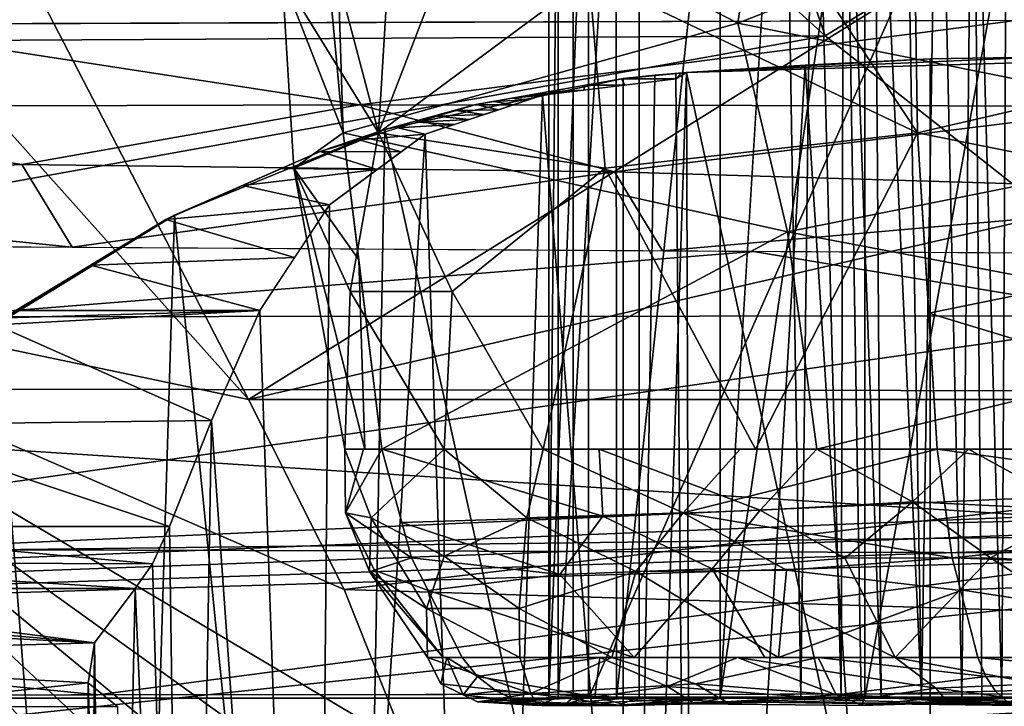
# Model space of a CAD drawing. Units: inches. Extents: x -18.3 to 18, y -16.2 to 14.5.
# Drawn here: x -8.3 to -6.5, y -11.5 to -10.3 of the extents above; entities that cross this region are included whole.
import ezdxf

# ---------------------------------------------------------------- set-up
doc = ezdxf.new("R2010")
doc.units = ezdxf.units.IN
doc.header["$MEASUREMENT"] = 0
for name, color, linetype in [('SEAT-BASETRIM', 5, 'Continuous'), ('SEAT-SEAT_BACK_FABRIC', 5, 'Continuous'), ('SEAT-SEAT_FABRIC', 5, 'Continuous'), ('SEAT-TRIM', 5, 'Continuous')]:
    doc.layers.add(name, color=color, linetype=linetype)

msp = doc.modelspace()

# ---------------------------------------------------------------- linework, layer by layer
at = {"layer": 'SEAT-BASETRIM'}
for points in [[(14.5936, -10.2278, 5.2929), (14.6095, -10.3487, 5.2929), (-14.3016, -11.5137, 5.2929), (-14.3016, -8.9101, 5.2929)], [(14.5936, -10.2278, 6.4158), (14.6095, -10.1069, 6.4158), (-14.3016, -8.9101, 6.4158), (-14.3016, -11.5137, 6.4158)], [(-0.8016, -11.5009, 6.4158), (-14.3016, -11.5138, 6.4158), (-14.3016, -8.9101, 6.4158), (-0.8016, -8.9101, 6.4158)], [(-14.3016, -10.3655, 8.5476), (-0.8016, -10.3203, 10.3328), (-0.8016, -10.0831, 10.3328), (-14.3016, -10.0387, 8.5476)], [(14.5936, -10.2278, 6.4158), (-14.3016, -11.5137, 6.4158), (14.6095, -10.3487, 6.4158)], [(14.6562, -10.4614, 5.2929), (-14.3016, -11.5137, 5.2929), (14.6095, -10.3487, 5.2929)], [(14.6562, -10.4614, 6.4158), (14.6095, -10.3487, 6.4158), (-14.3016, -11.5137, 6.4158)], [(-7.6662, -10.4858, 9.3994), (-8.5745, -10.3463, 9.3049), (-8.8769, -10.4893, 9.2389)], [(-7.6662, -10.4858, 9.3994), (-6.5286, -10.3395, 9.5754), (-7.5516, -10.3429, 9.4402), (-8.5745, -10.3463, 9.3049)], [(-6.5286, -10.3395, 9.5754), (-7.6662, -10.4858, 9.3994), (-6.3051, -10.4879, 9.5776)], [(14.6562, -10.4614, 5.2929), (14.7304, -10.5581, 5.2929), (-14.3016, -11.5137, 5.2929)], [(14.7304, -10.5581, 6.4158), (14.6562, -10.4614, 6.4158), (-14.3016, -11.5137, 6.4158)], [(-8.2511, -10.5889, 9.266), (-8.8769, -10.4893, 9.2389), (-9.1868, -10.6292, 9.1076)], [(-8.2511, -10.5889, 9.266), (-7.6662, -10.4858, 9.3994), (-8.8769, -10.4893, 9.2389)], [(-7.6662, -10.4858, 9.3994), (-8.2511, -10.5889, 9.266), (-7.2242, -10.602, 9.391)], [(-6.3051, -10.4879, 9.5776), (-7.6662, -10.4858, 9.3994), (-7.2242, -10.602, 9.391)], [(-6.3051, -10.4879, 9.5776), (-7.2242, -10.602, 9.391), (-6.0013, -10.6385, 9.5193)], [(14.8272, -10.6324, 5.2929), (-14.3016, -11.5137, 5.2929), (14.7304, -10.5581, 5.2929)], [(-14.3016, -11.5137, 6.4158), (14.8272, -10.6324, 6.4158), (14.7304, -10.5581, 6.4158)], [(-8.1639, -10.7326, 9.071), (-8.2511, -10.5889, 9.266), (-9.1868, -10.6292, 9.1076)], [(-7.2242, -10.602, 9.391), (-8.2511, -10.5889, 9.266), (-8.1639, -10.7326, 9.071)], [(-7.2242, -10.602, 9.391), (-8.1639, -10.7326, 9.071), (-7.1409, -10.7386, 9.1946)], [(-6.0013, -10.6385, 9.5193), (-7.2242, -10.602, 9.391), (-7.1409, -10.7386, 9.1946)], [(-8.1639, -10.7326, 9.071), (-9.1868, -10.6292, 9.1076), (-9.1868, -10.7266, 8.9473)], [(14.8272, -10.6324, 5.2929), (14.9399, -10.6791, 5.2929), (16.5373, -11.5137, 5.2929), (-14.3016, -11.5137, 5.2929)], [(16.5373, -11.5137, 6.4158), (14.9399, -10.6791, 6.4158), (14.8272, -10.6324, 6.4158), (-14.3016, -11.5137, 6.4158)], [(-6.118, -10.7446, 9.3183), (-6.0013, -10.6385, 9.5193), (-7.1409, -10.7386, 9.1946)], [(-9.9453, -10.9763, 8.0683), (-6.9835, -10.7396, 9.2136), (-10.6426, -10.718, 8.7713)], [(-5.5216, -10.9826, 8.4696), (-6.9835, -10.7396, 9.2136), (-9.9453, -10.9763, 8.0683)], [(-5.5216, -10.9826, 8.4696), (-0.8016, -10.7759, 9.9609), (-6.9835, -10.7396, 9.2136)], [(-6.0061, -11.2287, 7.4786), (-9.9453, -10.9763, 8.0683), (-10.4055, -11.2819, 7.1039)], [(-6.0061, -11.2287, 7.4786), (-5.5216, -10.9826, 8.4696), (-9.9453, -10.9763, 8.0683)], [(-8.1196, -11.5079, 6.4158), (-6.0061, -11.2287, 7.4786), (-10.4055, -11.2819, 7.1039)], [(-3.8926, -11.5039, 6.4158), (-6.0061, -11.2287, 7.4786), (-8.1196, -11.5079, 6.4158)], [(-14.3016, -11.5138, 6.4158), (-8.1196, -11.5079, 6.4158), (-10.4055, -11.2819, 7.1039)], [(16.5373, -11.5137, 5.2929), (16.5373, -11.5137, 6.4158), (-14.3016, -11.5137, 6.4158), (-14.3016, -11.5137, 5.2929)]]:
    msp.add_3dface(points, dxfattribs=at)
at = {"layer": 'SEAT-SEAT_BACK_FABRIC'}
for points in [[(-7.5347, -8.3967, 38.3299), (-6.8591, -10.3663, 44.6538), (-6.0224, -9.8522, 36.5424)], [(-7.4697, -9.8104, 45.1045), (-6.8591, -10.3663, 44.6538), (-7.5347, -8.3967, 38.3299)], [(-9, -10.7565, 41.4266), (-9.5351, -9.1197, 38.4194), (-7.8581, -10.996, 37.9221)], [(-7.8581, -10.996, 37.9221), (-9.5351, -9.1197, 38.4194), (-8.2204, -10.2965, 37.0392)], [(-10.5841, -9.8483, 45.0777), (-10.0791, -10.3835, 44.6377), (-7.4697, -9.8104, 45.1045)], [(-10.0791, -10.3835, 44.6377), (-6.8591, -10.3663, 44.6538), (-7.4697, -9.8104, 45.1045)], [(-7.8581, -10.996, 37.9221), (-8.2204, -10.2965, 37.0392), (-6.0224, -9.8522, 36.5424)], [(-6.0224, -9.8522, 36.5424), (-5.4711, -10.4464, 37.2173), (-7.8581, -10.996, 37.9221)], [(-6.0224, -9.8522, 36.5424), (-6.8591, -10.3663, 44.6538), (-6.2449, -10.8516, 44.132)], [(-9.5731, -10.8534, 44.1298), (-6.8591, -10.3663, 44.6538), (-10.0791, -10.3835, 44.6377)], [(-6.8591, -10.3663, 44.6538), (-9.5731, -10.8534, 44.1298), (-6.2449, -10.8516, 44.132)], [(-5.4711, -10.4464, 37.2173), (-4.9105, -10.996, 37.9221), (-7.8581, -10.996, 37.9221)], [(-7.8664, -11.9577, 41.4266), (-8.1983, -11.8206, 42.2039), (-9, -10.7565, 41.4266)], [(-9, -10.7565, 41.4266), (-8.1983, -11.8206, 42.2039), (-8.6132, -11.5805, 42.9143)], [(-9, -10.7565, 41.4266), (-7.5455, -11.8004, 39.5866), (-7.5816, -11.929, 40.2026)], [(-7.5816, -11.929, 40.2026), (-7.6913, -11.9804, 40.8212), (-9, -10.7565, 41.4266)], [(-7.5455, -11.8004, 39.5866), (-9, -10.7565, 41.4266), (-7.5846, -11.5968, 38.9913)], [(-7.6925, -11.3255, 38.4327), (-7.5846, -11.5968, 38.9913), (-9, -10.7565, 41.4266)], [(-9, -10.7565, 41.4266), (-7.6913, -11.9804, 40.8212), (-7.8664, -11.9577, 41.4266)], [(-9, -10.7565, 41.4266), (-7.8581, -10.996, 37.9221), (-7.6925, -11.3255, 38.4327)], [(-9.079, -11.2545, 43.5556), (-6.2449, -10.8516, 44.132), (-9.5731, -10.8534, 44.1298)], [(-5.6418, -11.2641, 43.5396), (-6.2449, -10.8516, 44.132), (-9.079, -11.2545, 43.5556)], [(-7.6925, -11.3255, 38.4327), (-7.8581, -10.996, 37.9221), (-4.9105, -10.996, 37.9221)], [(-4.4499, -11.4257, 38.6195), (-7.6925, -11.3255, 38.4327), (-4.9105, -10.996, 37.9221)], [(-8.6132, -11.5805, 42.9143), (-5.6418, -11.2641, 43.5396), (-9.079, -11.2545, 43.5556)], [(-5.6418, -11.2641, 43.5396), (-8.6132, -11.5805, 42.9143), (-5.07, -11.5983, 42.8717)], [(-7.5846, -11.5968, 38.9913), (-7.6925, -11.3255, 38.4327), (-4.4499, -11.4257, 38.6195)], [(-4.1204, -11.7562, 39.4348), (-7.5846, -11.5968, 38.9913), (-4.4499, -11.4257, 38.6195)]]:
    msp.add_3dface(points, dxfattribs=at)
at = {"layer": 'SEAT-SEAT_FABRIC'}
for points in [[(-7.2955, -11.5119, 15.0824), (-7.2955, 11.7292, 15.0824), (-7.3218, 11.7292, 15.4572), (-7.3218, -11.5119, 15.4572)], [(-7.3218, 11.7292, 15.4572), (-7.1813, 11.7292, 15.8056), (-7.1813, -11.5119, 15.8056), (-7.3218, -11.5119, 15.4572)], [(-7.2692, -11.5119, 14.7076), (-7.2692, 11.7292, 14.7076), (-7.2955, 11.7292, 15.0824), (-7.2955, -11.5119, 15.0824)], [(-7.2692, 11.7292, 14.7076), (-7.2692, -11.5119, 14.7076), (-6.5222, -11.5119, 12.4768), (-6.5222, 11.7292, 12.4768)], [(-7.1813, 11.7292, 15.8056), (-7.0408, 11.7292, 16.1541), (-7.0408, -11.5119, 16.1541), (-7.1813, -11.5119, 15.8056)], [(-7.0408, 11.7292, 16.1541), (-6.9308, 9.9311, 16.2948), (-6.9308, -9.706, 16.2948), (-7.0408, -11.5119, 16.1541)], [(-6.9013, -11.5119, 16.2799), (-7.0408, -11.5119, 16.1541), (-6.9308, -9.706, 16.2948)], [(-6.9308, -9.706, 16.2948), (-6.8787, -9.706, 16.345), (-6.9013, -11.5119, 16.2799)], [(-6.8316, -11.5119, 16.3429), (-6.9013, -11.5119, 16.2799), (-6.8787, -9.706, 16.345)], [(-6.8787, -9.706, 16.345), (-6.8267, -9.706, 16.3952), (-6.8316, -11.5119, 16.3429)], [(-6.7967, -11.5119, 16.3743), (-6.8316, -11.5119, 16.3429), (-6.8267, -9.706, 16.3952)], [(-6.7619, -11.5119, 16.4058), (-6.7967, -11.5119, 16.3743), (-6.8267, -9.706, 16.3952)], [(-6.8267, -9.706, 16.3952), (-6.7746, -9.706, 16.4454), (-6.7619, -11.5119, 16.4058)], [(-6.7226, -9.706, 16.4956), (-6.6921, -11.5119, 16.4687), (-6.7746, -9.706, 16.4454)], [(-6.7619, -11.5119, 16.4058), (-6.7746, -9.706, 16.4454), (-6.6921, -11.5119, 16.4687)], [(-6.6921, -11.5119, 16.4687), (-6.7226, -9.706, 16.4956), (-6.6627, -9.706, 16.5361)], [(-6.6627, -9.706, 16.5361), (-6.6224, -11.5119, 16.5317), (-6.6921, -11.5119, 16.4687)], [(-6.6627, -9.706, 16.5361), (-6.6028, -9.706, 16.5766), (-6.6224, -11.5119, 16.5317)], [(-6.5876, -11.5119, 16.5631), (-6.6224, -11.5119, 16.5317), (-6.6028, -9.706, 16.5766)], [(-6.6028, -9.706, 16.5766), (-6.5429, -9.706, 16.6171), (-6.5527, -11.5119, 16.5946)], [(-6.5527, -11.5119, 16.5946), (-6.5876, -11.5119, 16.5631), (-6.6028, -9.706, 16.5766)], [(-6.5527, -11.5119, 16.5946), (-6.5429, -9.706, 16.6171), (-6.483, -11.5119, 16.6575)], [(-7.3381, -11.5137, 15.0794), (-7.3218, -9.8084, 15.4568), (-7.3381, -9.8079, 15.079)], [(-7.3381, -11.5137, 15.0794), (-7.3381, -9.8079, 15.079), (-7.2692, -9.8101, 14.7076)], [(-7.3218, -11.5137, 15.4572), (-7.3218, -9.8084, 15.4568), (-7.3381, -11.5137, 15.0794)], [(-7.2692, -9.8101, 14.7076), (-7.2692, -11.5137, 14.7076), (-7.3381, -11.5137, 15.0794)], [(-7.221, -9.8116, 15.8213), (-7.3218, -9.8084, 15.4568), (-7.3218, -11.5137, 15.4572)], [(-6.5222, -9.824, 12.4768), (-7.2692, -11.5137, 14.7076), (-7.2692, -9.8101, 14.7076)], [(-7.221, -9.8116, 15.8213), (-7.3218, -11.5137, 15.4572), (-7.2209, -11.5137, 15.8216)], [(-7.2692, -11.5137, 14.7076), (-6.5222, -9.824, 12.4768), (-6.5222, -11.5137, 12.4768)], [(-7.0409, -9.8164, 16.154), (-7.221, -9.8116, 15.8213), (-7.2209, -11.5137, 15.8216)], [(-7.2209, -11.5137, 15.8216), (-7.0408, -11.5137, 16.1541), (-7.0409, -9.8164, 16.154)], [(-6.7905, -9.8212, 16.4376), (-7.0409, -9.8164, 16.154), (-7.0408, -11.5137, 16.1541)], [(-6.7905, -11.5137, 16.4375), (-6.7905, -9.8212, 16.4376), (-7.0408, -11.5137, 16.1541)], [(-6.483, -9.8241, 16.6575), (-6.7905, -9.8212, 16.4376), (-6.7905, -11.5137, 16.4375)], [(-6.7905, -11.5137, 16.4375), (-6.483, -11.5137, 16.6575), (-6.483, -9.8241, 16.6575)], [(-7.6329, -10.5345, 15.9877), (-7.7788, -9.9823, 15.5293), (-7.8, -10.2633, 15.2886)], [(-7.694, -10.5345, 14.5777), (-7.8, -10.2633, 15.2886), (-7.7452, -9.9823, 15.0508)], [(-7.6329, -10.5345, 15.9877), (-7.5994, -9.9823, 15.9742), (-7.7788, -9.9823, 15.5293)], [(-7.7452, -9.9823, 15.0508), (-7.7117, -9.9823, 14.5723), (-7.694, -10.5345, 14.5777)], [(-6.9569, -9.9823, 12.3183), (-7.0106, -10.3446, 12.485), (-7.7117, -9.9823, 14.5723)], [(-7.7117, -9.9823, 14.5723), (-7.0106, -10.3446, 12.485), (-7.694, -10.5345, 14.5777)], [(-7.6329, -10.5345, 15.9877), (-7.42, -9.9823, 16.4191), (-7.5994, -9.9823, 15.9742)], [(-7.6329, -10.5345, 15.9877), (-7.2683, -10.2633, 16.6072), (-7.42, -9.9823, 16.4191)], [(-7.064, -9.9823, 16.7405), (-7.2683, -10.2633, 16.6072), (-6.6989, -10.5345, 17.0457)], [(-7.064, -9.9823, 16.7405), (-6.6989, -10.5345, 17.0457), (-6.7079, -9.9823, 17.0619)], [(-6.0838, -9.9823, 10.1074), (-6.0668, -10.5345, 10.1146), (-7.0106, -10.3446, 12.485)], [(-7.0106, -10.3446, 12.485), (-6.9569, -9.9823, 12.3183), (-6.0838, -9.9823, 10.1074)], [(-6.7079, -9.9823, 17.0619), (-6.6989, -10.5345, 17.0457), (-5.8481, -10.3372, 17.4132)], [(-7.694, -10.5345, 14.5777), (-7.7799, -10.5957, 15.2691), (-7.8, -10.2633, 15.2886)], [(-7.6329, -10.5345, 15.9877), (-7.8, -10.2633, 15.2886), (-7.7799, -10.5957, 15.2691)], [(-7.6329, -10.5345, 15.9877), (-7.2404, -10.5957, 16.6073), (-7.2683, -10.2633, 16.6072)], [(-6.6989, -10.5345, 17.0457), (-7.2683, -10.2633, 16.6072), (-7.2404, -10.5957, 16.6073)], [(-5.9173, -10.6911, 17.3641), (-5.8481, -10.3372, 17.4132), (-6.6989, -10.5345, 17.0457)], [(-7.0106, -10.3446, 12.485), (-6.9242, -10.7058, 12.3302), (-7.694, -10.5345, 14.5777)], [(-6.9242, -10.7058, 12.3302), (-7.0106, -10.3446, 12.485), (-6.0668, -10.5345, 10.1146)], [(-7.694, -10.5345, 14.5777), (-7.6672, -10.7544, 14.5859), (-7.7799, -10.5957, 15.2691)], [(-7.7799, -10.5957, 15.2691), (-7.6823, -10.8093, 15.7531), (-7.6329, -10.5345, 15.9877)], [(-7.6271, -11.0824, 14.5982), (-7.694, -10.5345, 14.5777), (-6.9242, -10.7058, 12.3302)], [(-7.6329, -10.5345, 15.9877), (-7.6823, -10.8093, 15.7531), (-7.5057, -10.8093, 16.191)], [(-7.2404, -10.5957, 16.6073), (-7.6329, -10.5345, 15.9877), (-7.5057, -10.8093, 16.191)], [(-7.2404, -10.5957, 16.6073), (-6.9796, -11.0824, 16.7006), (-6.6989, -10.5345, 17.0457)], [(-6.6649, -11.0824, 16.9846), (-6.6989, -10.5345, 17.0457), (-6.9796, -11.0824, 16.7006)], [(-6.0668, -10.5345, 10.1146), (-6.0267, -10.8764, 10.1317), (-6.9242, -10.7058, 12.3302)], [(-6.6989, -10.5345, 17.0457), (-6.6795, -10.8465, 17.0109), (-5.9173, -10.6911, 17.3641)], [(-7.7799, -10.5957, 15.2691), (-7.6568, -11.0824, 15.0211), (-7.6915, -11.0824, 15.5155)], [(-7.6915, -11.0824, 15.5155), (-7.6823, -10.8093, 15.7531), (-7.7799, -10.5957, 15.2691)], [(-7.7799, -10.5957, 15.2691), (-7.6672, -10.7544, 14.5859), (-7.6568, -11.0824, 15.0211)], [(-7.3476, -11.0824, 16.3684), (-7.2404, -10.5957, 16.6073), (-7.5057, -10.8093, 16.191)], [(-7.3476, -11.0824, 16.3684), (-6.9796, -11.0824, 16.7006), (-7.2404, -10.5957, 16.6073)], [(-5.9009, -11.0824, 17.3113), (-5.9173, -10.6911, 17.3641), (-6.6795, -10.8465, 17.0109)], [(-6.8738, -11.0824, 12.3486), (-7.6271, -11.0824, 14.5982), (-6.9242, -10.7058, 12.3302)], [(-6.8738, -11.0824, 12.3486), (-6.9242, -10.7058, 12.3302), (-6.0267, -10.8764, 10.1317)], [(-7.6672, -10.7544, 14.5859), (-7.6271, -11.0824, 14.5982), (-7.6568, -11.0824, 15.0211)], [(-7.6823, -10.8093, 15.7531), (-7.6915, -11.0824, 15.5155), (-7.5195, -11.0824, 15.942)], [(-7.5057, -10.8093, 16.191), (-7.6823, -10.8093, 15.7531), (-7.5195, -11.0824, 15.942)], [(-7.3476, -11.0824, 16.3684), (-7.5057, -10.8093, 16.191), (-7.5195, -11.0824, 15.942)], [(-6.6649, -11.0824, 16.9846), (-5.9009, -11.0824, 17.3113), (-6.6795, -10.8465, 17.0109)], [(-6.0025, -11.0824, 10.142), (-6.8738, -11.0824, 12.3486), (-6.0267, -10.8764, 10.1317)], [(-7.69, -11.1928, 15.1679), (-7.6915, -11.0824, 15.5155), (-7.6593, -11.0824, 15.0568)], [(-7.6915, -11.0824, 15.5155), (-7.69, -11.1928, 15.1679), (-7.646, -11.2011, 15.6041)], [(-7.5195, -11.0824, 15.942), (-7.6915, -11.0824, 15.5155), (-7.646, -11.2011, 15.6041)], [(-7.69, -11.1928, 15.1679), (-7.6271, -11.0824, 14.5982), (-7.5758, -11.2705, 14.6138)], [(-7.69, -11.1928, 15.1679), (-7.6593, -11.0824, 15.0568), (-7.6271, -11.0824, 14.5982)], [(-7.5193, -11.2677, 15.9419), (-7.5195, -11.0824, 15.942), (-7.646, -11.2011, 15.6041)], [(-7.6271, -11.0824, 14.5982), (-7.2442, -11.1982, 13.4933), (-7.5926, -11.2091, 14.6087)], [(-7.2442, -11.1982, 13.4933), (-7.6271, -11.0824, 14.5982), (-7.2505, -11.0824, 13.4734)], [(-7.5193, -11.2677, 15.9419), (-7.3762, -11.2011, 16.2731), (-7.5195, -11.0824, 15.942)], [(-7.5195, -11.0824, 15.942), (-7.3762, -11.2011, 16.2731), (-7.3476, -11.0824, 16.3684)], [(-7.1054, -11.1928, 16.6178), (-7.3476, -11.0824, 16.3684), (-7.3762, -11.2011, 16.2731)], [(-7.3476, -11.0824, 16.3684), (-7.1054, -11.1928, 16.6178), (-7.0062, -11.0824, 16.6765)], [(-6.9716, -11.1877, 12.6934), (-7.2505, -11.0824, 13.4734), (-6.8738, -11.0824, 12.3486)], [(-7.2505, -11.0824, 13.4734), (-6.9716, -11.1877, 12.6934), (-7.2442, -11.1982, 13.4933)], [(-7.1054, -11.1928, 16.6178), (-6.6388, -11.2705, 16.9377), (-6.6649, -11.0824, 16.9846)], [(-7.1054, -11.1928, 16.6178), (-6.6649, -11.0824, 16.9846), (-7.0062, -11.0824, 16.6765)], [(-6.9716, -11.1877, 12.6934), (-6.8738, -11.0824, 12.3486), (-6.7078, -11.1734, 11.9594)], [(-6.7078, -11.1734, 11.9594), (-6.8738, -11.0824, 12.3486), (-6.6105, -11.0824, 11.6818)], [(-6.6105, -11.0824, 11.6818), (-6.4189, -11.1876, 11.2213), (-6.7078, -11.1734, 11.9594)], [(-5.8572, -11.1923, 17.2973), (-5.9009, -11.0824, 17.3113), (-6.6649, -11.0824, 16.9846)], [(-6.6649, -11.0824, 16.9846), (-6.6472, -11.2099, 16.9528), (-5.8572, -11.1923, 17.2973)], [(-6.4189, -11.1876, 11.2213), (-6.6105, -11.0824, 11.6818), (-6.3472, -11.0824, 11.0151)], [(-6.7078, -11.1734, 11.9594), (-6.8248, -11.2712, 12.3717), (-6.9716, -11.1877, 12.6934)], [(-6.7078, -11.1734, 11.9594), (-6.5724, -11.2705, 11.6954), (-6.8248, -11.2712, 12.3717)], [(-6.4189, -11.1876, 11.2213), (-6.5724, -11.2705, 11.6954), (-6.7078, -11.1734, 11.9594)], [(-7.0549, -11.2895, 13.0415), (-7.2442, -11.1982, 13.4933), (-6.9716, -11.1877, 12.6934)], [(-6.9716, -11.1877, 12.6934), (-6.8248, -11.2712, 12.3717), (-7.0549, -11.2895, 13.0415)], [(-5.8572, -11.1923, 17.2973), (-6.6472, -11.2099, 16.9528), (-6.6388, -11.2705, 16.9377)], [(-5.8816, -11.2982, 17.249), (-5.8572, -11.1923, 17.2973), (-6.6388, -11.2705, 16.9377)], [(-6.5724, -11.2705, 11.6954), (-6.4189, -11.1876, 11.2213), (-6.2624, -11.2896, 10.9291)], [(-7.6399, -11.292, 14.9616), (-7.69, -11.1928, 15.1679), (-7.5758, -11.2705, 14.6138)], [(-7.6485, -11.2942, 15.3291), (-7.69, -11.1928, 15.1679), (-7.6399, -11.292, 14.9616)], [(-7.6485, -11.2942, 15.3291), (-7.646, -11.2011, 15.6041), (-7.69, -11.1928, 15.1679)], [(-7.5501, -11.358, 15.7225), (-7.646, -11.2011, 15.6041), (-7.6485, -11.2942, 15.3291)], [(-7.5501, -11.358, 15.7225), (-7.5193, -11.2677, 15.9419), (-7.646, -11.2011, 15.6041)], [(-7.5926, -11.2091, 14.6087), (-7.2442, -11.1982, 13.4933), (-7.3189, -11.2996, 13.8409)], [(-7.5758, -11.2705, 14.6138), (-7.5926, -11.2091, 14.6087), (-7.3189, -11.2996, 13.8409)], [(-7.5193, -11.2677, 15.9419), (-7.3893, -11.358, 16.1213), (-7.3762, -11.2011, 16.2731)], [(-7.3893, -11.358, 16.1213), (-7.1873, -11.2942, 16.4729), (-7.3762, -11.2011, 16.2731)], [(-7.3762, -11.2011, 16.2731), (-7.1873, -11.2942, 16.4729), (-7.1054, -11.1928, 16.6178)], [(-7.2442, -11.1982, 13.4933), (-7.0549, -11.2895, 13.0415), (-7.3189, -11.2996, 13.8409)], [(-6.9262, -11.292, 16.7317), (-7.1054, -11.1928, 16.6178), (-7.1873, -11.2942, 16.4729)], [(-6.6388, -11.2705, 16.9377), (-7.1054, -11.1928, 16.6178), (-6.9262, -11.292, 16.7317)], [(-7.5758, -11.2705, 14.6138), (-7.5471, -11.3272, 14.6226), (-7.6399, -11.292, 14.9616)], [(-7.3189, -11.2996, 13.8409), (-7.5472, -11.327, 14.6226), (-7.5758, -11.2705, 14.6138)], [(-7.5501, -11.358, 15.7225), (-7.3893, -11.358, 16.1213), (-7.5193, -11.2677, 15.9419)], [(-6.8248, -11.2712, 12.3717), (-6.7375, -11.4434, 12.3983), (-7.0549, -11.2895, 13.0415)], [(-6.9262, -11.292, 16.7317), (-6.6242, -11.3272, 16.9115), (-6.6388, -11.2705, 16.9377)], [(-6.7375, -11.4434, 12.3983), (-6.8248, -11.2712, 12.3717), (-6.5724, -11.2705, 11.6954)], [(-6.7375, -11.4434, 12.3983), (-6.5724, -11.2705, 11.6954), (-6.3032, -11.4434, 11.2986)], [(-6.6388, -11.2705, 16.9377), (-6.6245, -11.3262, 16.9119), (-5.8816, -11.2982, 17.249)], [(-6.3032, -11.4434, 11.2986), (-6.5724, -11.2705, 11.6954), (-6.2624, -11.2896, 10.9291)], [(-7.6399, -11.292, 14.9616), (-7.5209, -11.4434, 15.1048), (-7.6485, -11.2942, 15.3291)], [(-7.5481, -11.4434, 15.4929), (-7.6485, -11.2942, 15.3291), (-7.5209, -11.4434, 15.1048)], [(-7.5481, -11.4434, 15.4929), (-7.5501, -11.358, 15.7225), (-7.6485, -11.2942, 15.3291)], [(-7.5209, -11.4434, 15.1048), (-7.6399, -11.292, 14.9616), (-7.5471, -11.3272, 14.6226)], [(-7.1873, -11.2942, 16.4729), (-7.3893, -11.358, 16.1213), (-7.2286, -11.4434, 16.2853)], [(-7.0549, -11.2895, 13.0415), (-7.1903, -11.4434, 13.7505), (-7.3189, -11.2996, 13.8409)], [(-6.9398, -11.4434, 16.5459), (-7.1873, -11.2942, 16.4729), (-7.2286, -11.4434, 16.2853)], [(-7.0549, -11.2895, 13.0415), (-6.9639, -11.4434, 13.0744), (-7.1903, -11.4434, 13.7505)], [(-6.9398, -11.4434, 16.5459), (-6.9262, -11.292, 16.7317), (-7.1873, -11.2942, 16.4729)], [(-7.0549, -11.2895, 13.0415), (-6.7375, -11.4434, 12.3983), (-6.9639, -11.4434, 13.0744)], [(-6.6242, -11.3272, 16.9115), (-6.9262, -11.292, 16.7317), (-6.9398, -11.4434, 16.5459)], [(-7.5472, -11.327, 14.6226), (-7.3189, -11.2996, 13.8409), (-7.1903, -11.4434, 13.7505)], [(-5.858, -11.4434, 17.1727), (-5.8816, -11.2982, 17.249), (-6.6245, -11.3262, 16.9119)], [(-7.1903, -11.4434, 13.7505), (-7.4883, -11.4434, 14.6406), (-7.5472, -11.327, 14.6226)], [(-7.5209, -11.4434, 15.1048), (-7.5471, -11.3272, 14.6226), (-7.4883, -11.4434, 14.6406)], [(-6.9398, -11.4434, 16.5459), (-6.5943, -11.4434, 16.8578), (-6.6242, -11.3272, 16.9115)], [(-6.5943, -11.4434, 16.8578), (-5.858, -11.4434, 17.1727), (-6.6245, -11.3262, 16.9119)], [(-7.5501, -11.358, 15.7225), (-7.5481, -11.4434, 15.4929), (-7.3884, -11.4434, 15.8891)], [(-7.3893, -11.358, 16.1213), (-7.5501, -11.358, 15.7225), (-7.3884, -11.4434, 15.8891)], [(-7.3893, -11.358, 16.1213), (-7.3884, -11.4434, 15.8891), (-7.2286, -11.4434, 16.2853)], [(-7.5144, -11.4434, 15.0126), (-7.525, -11.4888, 15.3079), (-7.5481, -11.4434, 15.4929)], [(-7.525, -11.4888, 15.3079), (-7.3692, -11.5054, 15.8814), (-7.5481, -11.4434, 15.4929)], [(-7.5481, -11.4434, 15.4929), (-7.3692, -11.5054, 15.8814), (-7.3884, -11.4434, 15.8891)], [(-7.4861, -11.5079, 14.9975), (-7.525, -11.4888, 15.3079), (-7.5144, -11.4434, 15.0126)], [(-7.4616, -11.4762, 14.6488), (-7.5144, -11.4434, 15.0126), (-7.4883, -11.4434, 14.6406)], [(-7.4616, -11.4762, 14.6488), (-7.4861, -11.5079, 14.9975), (-7.5144, -11.4434, 15.0126)], [(-7.4616, -11.4762, 14.6488), (-7.4883, -11.4434, 14.6406), (-7.2495, -11.4434, 13.9274)], [(-7.2583, -11.5112, 14.1772), (-7.4616, -11.4762, 14.6488), (-7.2495, -11.4434, 13.9274)], [(-7.3692, -11.5054, 15.8814), (-7.2286, -11.4434, 16.2853), (-7.3884, -11.4434, 15.8891)], [(-7.3692, -11.5054, 15.8814), (-7.0836, -11.4888, 16.4025), (-7.2286, -11.4434, 16.2853)], [(-7.1322, -11.4934, 13.6842), (-7.2583, -11.5112, 14.1772), (-7.2495, -11.4434, 13.9274)], [(-7.2495, -11.4434, 13.9274), (-7.0107, -11.4434, 13.2142), (-7.1322, -11.4934, 13.6842)], [(-7.0836, -11.4888, 16.4025), (-6.8712, -11.4434, 16.6079), (-7.2286, -11.4434, 16.2853)], [(-7.0107, -11.4434, 13.2142), (-6.8143, -11.5175, 12.9045), (-7.1322, -11.4934, 13.6842)], [(-6.8712, -11.4434, 16.6079), (-7.0836, -11.4888, 16.4025), (-6.8403, -11.5079, 16.5992)], [(-6.7375, -11.4434, 12.3983), (-6.6672, -11.4963, 12.3629), (-7.0107, -11.4434, 13.2142)], [(-7.0107, -11.4434, 13.2142), (-6.6672, -11.4963, 12.3629), (-6.8143, -11.5175, 12.9045)], [(-6.5808, -11.4762, 16.8333), (-6.5943, -11.4434, 16.8578), (-6.8712, -11.4434, 16.6079)], [(-6.8712, -11.4434, 16.6079), (-6.8403, -11.5079, 16.5992), (-6.5808, -11.4762, 16.8333)], [(-6.7375, -11.4434, 12.3983), (-6.4899, -11.4889, 11.8569), (-6.6672, -11.4963, 12.3629)], [(-6.7375, -11.4434, 12.3983), (-6.4214, -11.4434, 11.598), (-6.4899, -11.4889, 11.8569)], [(-6.5808, -11.4762, 16.8333), (-6.1223, -11.489, 17.0336), (-6.5943, -11.4434, 16.8578)], [(-6.5943, -11.4434, 16.8578), (-6.1223, -11.489, 17.0336), (-5.858, -11.4434, 17.1727)], [(-7.4616, -11.4762, 14.6488), (-7.4284, -11.5017, 14.6589), (-7.4861, -11.5079, 14.9975)], [(-7.4616, -11.4762, 14.6488), (-7.2583, -11.5112, 14.1772), (-7.4284, -11.5017, 14.6589)], [(-6.5808, -11.4762, 16.8333), (-6.8403, -11.5079, 16.5992), (-6.5639, -11.5017, 16.803)], [(-6.1223, -11.489, 17.0336), (-6.5808, -11.4762, 16.8333), (-6.5639, -11.5017, 16.803)], [(-7.525, -11.4888, 15.3079), (-7.4861, -11.5079, 14.9975), (-7.4613, -11.5201, 15.2983)], [(-7.3692, -11.5054, 15.8814), (-7.525, -11.4888, 15.3079), (-7.4613, -11.5201, 15.2983)], [(-7.0836, -11.4888, 16.4025), (-7.3692, -11.5054, 15.8814), (-7.0311, -11.5201, 16.3653)], [(-7.0852, -11.5236, 13.7746), (-7.2583, -11.5112, 14.1772), (-7.1322, -11.4934, 13.6842)], [(-7.0852, -11.5236, 13.7746), (-7.1322, -11.4934, 13.6842), (-6.8143, -11.5175, 12.9045)], [(-6.8403, -11.5079, 16.5992), (-7.0836, -11.4888, 16.4025), (-7.0311, -11.5201, 16.3653)], [(-6.6672, -11.4963, 12.3629), (-6.6461, -11.5216, 12.4777), (-6.8143, -11.5175, 12.9045)], [(-6.6672, -11.4963, 12.3629), (-6.4899, -11.4889, 11.8569), (-6.4916, -11.5196, 12.0364)], [(-6.6461, -11.5216, 12.4777), (-6.6672, -11.4963, 12.3629), (-6.4916, -11.5196, 12.0364)], [(-6.1223, -11.489, 17.0336), (-6.5639, -11.5017, 16.803), (-6.5446, -11.5187, 16.7684)], [(-7.3905, -11.5187, 14.6705), (-7.4861, -11.5079, 14.9975), (-7.4284, -11.5017, 14.6589)], [(-7.3499, -11.5263, 14.6829), (-7.4613, -11.5201, 15.2983), (-7.4861, -11.5079, 14.9975)], [(-7.4861, -11.5079, 14.9975), (-7.3905, -11.5187, 14.6705), (-7.3499, -11.5263, 14.6829)], [(-7.3576, -11.5265, 15.671), (-7.3692, -11.5054, 15.8814), (-7.4613, -11.5201, 15.2983)], [(-7.4613, -11.5201, 15.2983), (-7.2953, -11.5119, 15.0796), (-7.3218, -11.5119, 15.4572)], [(-7.2953, -11.5119, 15.0796), (-7.4613, -11.5201, 15.2983), (-7.3088, -11.524, 14.6955)], [(-7.4613, -11.5201, 15.2983), (-7.3218, -11.5119, 15.4572), (-7.3576, -11.5265, 15.671)], [(-7.2583, -11.5112, 14.1772), (-7.3905, -11.5187, 14.6705), (-7.4284, -11.5017, 14.6589)], [(-7.2004, -11.5265, 14.2158), (-7.3905, -11.5187, 14.6705), (-7.2583, -11.5112, 14.1772)], [(-7.3692, -11.5054, 15.8814), (-7.3576, -11.5265, 15.671), (-7.2166, -11.5257, 16.0449)], [(-7.0311, -11.5201, 16.3653), (-7.3692, -11.5054, 15.8814), (-7.2166, -11.5257, 16.0449)], [(-7.2166, -11.5257, 16.0449), (-7.3576, -11.5265, 15.671), (-7.1813, -11.5119, 15.8056)], [(-7.3576, -11.5265, 15.671), (-7.3218, -11.5119, 15.4572), (-7.1813, -11.5119, 15.8056)], [(-7.0408, -11.5137, 16.1541), (-7.3381, -11.5137, 15.0794), (-7.2692, -11.5137, 14.7076), (-6.7905, -11.5137, 16.4375)], [(-7.2209, -11.5137, 15.8216), (-7.3218, -11.5137, 15.4572), (-7.3381, -11.5137, 15.0794), (-7.0408, -11.5137, 16.1541)], [(-7.2692, -11.5119, 14.7076), (-7.3088, -11.524, 14.6955), (-7.0304, -11.5119, 13.9944)], [(-7.3088, -11.524, 14.6955), (-7.2004, -11.5265, 14.2158), (-7.0304, -11.5119, 13.9944)], [(-7.3088, -11.524, 14.6955), (-7.2692, -11.5119, 14.7076), (-7.2953, -11.5119, 15.0796)], [(-7.2692, -11.5137, 14.7076), (-6.5222, -11.5137, 12.4768), (-4.6533, -11.5137, 17.1309), (-5.0511, -11.5137, 17.1015)], [(-6.483, -11.5137, 16.6575), (-6.7905, -11.5137, 16.4375), (-7.2692, -11.5137, 14.7076), (-5.7901, -11.5137, 16.9539)], [(-7.2692, -11.5137, 14.7076), (-5.0511, -11.5137, 17.1015), (-5.7901, -11.5137, 16.9539)], [(-7.2583, -11.5112, 14.1772), (-7.0852, -11.5236, 13.7746), (-7.2004, -11.5265, 14.2158)], [(-7.1813, -11.5119, 15.8056), (-7.0408, -11.5119, 16.1541), (-7.2166, -11.5257, 16.0449)], [(-7.0408, -11.5119, 16.1541), (-7.0311, -11.5201, 16.3653), (-7.2166, -11.5257, 16.0449)], [(-7.0852, -11.5236, 13.7746), (-7.0304, -11.5119, 13.9944), (-7.2004, -11.5265, 14.2158)], [(-7.0852, -11.5236, 13.7746), (-6.7915, -11.5119, 13.2811), (-7.0304, -11.5119, 13.9944)], [(-7.0852, -11.5236, 13.7746), (-6.7949, -11.5264, 13.0545), (-6.7915, -11.5119, 13.2811)], [(-7.0408, -11.5119, 16.1541), (-6.7598, -11.5119, 16.4077), (-7.0311, -11.5201, 16.3653)], [(-7.0311, -11.5201, 16.3653), (-6.524, -11.5263, 16.7313), (-6.8403, -11.5079, 16.5992)], [(-7.0311, -11.5201, 16.3653), (-6.7598, -11.5119, 16.4077), (-6.5031, -11.524, 16.6937)], [(-6.8403, -11.5079, 16.5992), (-6.5446, -11.5187, 16.7684), (-6.5639, -11.5017, 16.803)], [(-6.5446, -11.5187, 16.7684), (-6.8403, -11.5079, 16.5992), (-6.524, -11.5263, 16.7313)], [(-6.5222, -11.5119, 12.4768), (-6.6569, -11.5119, 12.879), (-6.7949, -11.5264, 13.0545)], [(-6.6569, -11.5119, 12.879), (-6.7915, -11.5119, 13.2811), (-6.7949, -11.5264, 13.0545)], [(-6.7949, -11.5264, 13.0545), (-6.6461, -11.5216, 12.4777), (-6.5222, -11.5119, 12.4768)], [(-6.5031, -11.524, 16.6937), (-6.7598, -11.5119, 16.4077), (-6.483, -11.5119, 16.6575)], [(-6.4916, -11.5196, 12.0364), (-6.5222, -11.5119, 12.4768), (-6.6461, -11.5216, 12.4777)], [(-7.3499, -11.5263, 14.6829), (-7.3088, -11.524, 14.6955), (-7.4613, -11.5201, 15.2983)], [(-7.3905, -11.5187, 14.6705), (-7.2004, -11.5265, 14.2158), (-7.3499, -11.5263, 14.6829)], [(-7.3499, -11.5263, 14.6829), (-7.2004, -11.5265, 14.2158), (-7.3088, -11.524, 14.6955)], [(-6.7949, -11.5264, 13.0545), (-7.0852, -11.5236, 13.7746), (-6.8143, -11.5175, 12.9045)], [(-7.0311, -11.5201, 16.3653), (-6.5031, -11.524, 16.6937), (-6.524, -11.5263, 16.7313)], [(-6.6461, -11.5216, 12.4777), (-6.7949, -11.5264, 13.0545), (-6.8143, -11.5175, 12.9045)]]:
    msp.add_3dface(points, dxfattribs=at)
at = {"layer": 'SEAT-TRIM'}
for points in [[(-7.0995, -10.4301, 25.1334), (-6.2909, -10.3944, 25.3742), (-5.8345, -10.393, 24.7648)], [(-7.0995, -10.4301, 25.1334), (-5.8345, -10.393, 24.7648), (-6.6773, -10.4061, 24.5101)], [(-6.2909, -10.3944, 25.3742), (-7.0995, -10.4301, 25.1334), (-6.3462, -13.8816, 25.3588)], [(-6.6773, -10.4061, 24.5101), (-6.8937, -10.417, 24.4263), (-7.0995, -10.4301, 25.1334)], [(-6.6773, -13.7681, 24.5101), (-6.8937, -10.417, 24.4263), (-6.6773, -10.4061, 24.5101)], [(-5.8345, -10.393, 24.7648), (-6.6773, -13.7681, 24.5101), (-6.6773, -10.4061, 24.5101)], [(-5.835, -13.8607, 24.7647), (-6.6773, -13.7681, 24.5101), (-5.8345, -10.393, 24.7648)], [(-7.089, -13.7052, 24.3256), (-7.0995, -10.4301, 24.3194), (-6.8937, -10.417, 24.4263)], [(-6.8937, -10.417, 24.4263), (-7.0995, -10.4301, 24.3194), (-7.0995, -10.4301, 25.1334)], [(-6.6773, -13.7681, 24.5101), (-7.089, -13.7052, 24.3256), (-6.8937, -10.417, 24.4263)], [(-7.6222, -10.5284, 24.9231), (-7.2089, -12.3963, 25.0981), (-7.2089, -10.4404, 25.0981)], [(-7.2122, -10.4408, 24.3086), (-7.6222, -10.5284, 24.9231), (-7.2089, -10.4404, 25.0981)], [(-7.4645, -10.4855, 24.089), (-7.6222, -10.5284, 24.9231), (-7.2122, -10.4408, 24.3086)], [(-7.1176, -10.4408, 24.3086), (-7.089, -13.7052, 24.3256), (-7.349, -10.4688, 24.1467)], [(-7.2753, -10.452, 24.2537), (-7.2122, -10.4408, 24.3086), (-7.2061, -10.4515, 24.2467)], [(-7.1649, -10.4356, 24.3086), (-7.2122, -10.4408, 24.3086), (-7.0995, -10.4301, 24.8046)], [(-7.2122, -10.4408, 24.3086), (-7.2089, -10.4404, 25.0981), (-7.0995, -10.4301, 24.8046)], [(-7.1649, -10.4356, 24.3086), (-7.1176, -10.4314, 24.3086), (-7.1176, -10.4408, 24.3086), (-7.2122, -10.4408, 24.3086)], [(-7.2122, -10.4408, 24.3086), (-7.1176, -10.4408, 24.3086), (-7.2061, -10.4515, 24.2467)], [(-7.0995, -10.4301, 25.1334), (-7.1543, -10.4346, 25.1158), (-7.2089, -13.7974, 25.0981)], [(-7.0995, -10.4301, 25.1334), (-7.2089, -13.7974, 25.0981), (-6.3462, -13.8816, 25.3588)], [(-7.1543, -10.4346, 25.1158), (-7.0995, -10.4301, 24.8046), (-7.2089, -10.4404, 25.0981)], [(-7.2089, -10.4404, 25.0981), (-7.2089, -13.7974, 25.0981), (-7.1543, -10.4346, 25.1158)], [(-7.1085, -10.4307, 24.314), (-7.1649, -10.4356, 24.3086), (-7.0995, -10.4301, 24.8046)], [(-7.1649, -10.4356, 24.3086), (-7.1085, -10.4307, 24.314), (-7.1176, -10.4314, 24.3086)], [(-7.1543, -10.4346, 25.1158), (-7.0995, -10.4301, 25.1334), (-7.0995, -10.4301, 24.8046)], [(-7.0995, -10.4301, 24.3194), (-7.1176, -10.4408, 24.3086), (-7.1085, -10.4307, 24.314)], [(-7.0995, -10.4301, 24.3194), (-7.089, -13.7052, 24.3256), (-7.1176, -10.4408, 24.3086)], [(-7.1085, -10.4307, 24.314), (-7.1176, -10.4408, 24.3086), (-7.1176, -10.4314, 24.3086)], [(-7.0995, -10.4301, 24.8046), (-7.0995, -10.4301, 24.3194), (-7.1085, -10.4307, 24.314)], [(-7.2753, -10.452, 24.2537), (-7.2775, -10.4602, 24.1967), (-7.3383, -10.4631, 24.1988)], [(-7.2775, -10.4602, 24.1967), (-7.2753, -10.452, 24.2537), (-7.2061, -10.4515, 24.2467)], [(-7.5524, -10.5366, 23.9599), (-7.349, -10.4688, 24.1467), (-7.4496, -13.6209, 24.0604)], [(-7.089, -13.7052, 24.3256), (-7.4496, -13.6209, 24.0604), (-7.349, -10.4688, 24.1467)], [(-7.3744, -10.4773, 24.1233), (-7.433, -10.4799, 24.1164), (-7.4014, -10.4743, 24.1439)], [(-7.349, -10.4688, 24.1467), (-7.4014, -10.4743, 24.1439), (-7.3699, -10.4687, 24.1713)], [(-7.4014, -10.4743, 24.1439), (-7.349, -10.4688, 24.1467), (-7.3744, -10.4773, 24.1233)], [(-7.3383, -10.4631, 24.1988), (-7.3132, -10.4645, 24.1717), (-7.3699, -10.4687, 24.1713)], [(-7.349, -10.4688, 24.1467), (-7.3699, -10.4687, 24.1713), (-7.3132, -10.4645, 24.1717)], [(-7.3383, -10.4631, 24.1988), (-7.2775, -10.4602, 24.1967), (-7.3132, -10.4645, 24.1717)], [(-7.7341, -10.5664, 23.9022), (-7.6222, -10.5284, 24.9231), (-7.4645, -10.4855, 24.089)], [(-7.4982, -10.4956, 24.0656), (-7.4645, -10.4855, 24.089), (-7.4253, -10.4943, 24.0766)], [(-7.433, -10.4799, 24.1164), (-7.3998, -10.4858, 24.1), (-7.4645, -10.4855, 24.089)], [(-7.4645, -10.4855, 24.089), (-7.3998, -10.4858, 24.1), (-7.4253, -10.4943, 24.0766)], [(-7.3998, -10.4858, 24.1), (-7.433, -10.4799, 24.1164), (-7.3744, -10.4773, 24.1233)], [(-7.4761, -10.5112, 24.0299), (-7.5656, -10.5158, 24.0189), (-7.5319, -10.5057, 24.0423)], [(-7.4507, -10.5027, 24.0533), (-7.5319, -10.5057, 24.0423), (-7.4982, -10.4956, 24.0656)], [(-7.5319, -10.5057, 24.0423), (-7.4507, -10.5027, 24.0533), (-7.4761, -10.5112, 24.0299)], [(-7.4253, -10.4943, 24.0766), (-7.4507, -10.5027, 24.0533), (-7.4982, -10.4956, 24.0656)], [(-7.5524, -10.5366, 23.9599), (-7.6667, -10.5462, 23.9489), (-7.5993, -10.5259, 23.9956)], [(-7.5016, -10.5197, 24.0066), (-7.5993, -10.5259, 23.9956), (-7.5656, -10.5158, 24.0189)], [(-7.527, -10.5282, 23.9833), (-7.5524, -10.5366, 23.9599), (-7.5993, -10.5259, 23.9956), (-7.5016, -10.5197, 24.0066)], [(-7.5656, -10.5158, 24.0189), (-7.4761, -10.5112, 24.0299), (-7.5016, -10.5197, 24.0066)], [(-7.9867, -10.6769, 24.69), (-7.6787, -13.7319, 24.8924), (-7.6222, -10.5284, 24.9231)], [(-7.6222, -10.5284, 24.9231), (-7.7341, -10.5664, 23.9022), (-7.9867, -10.6769, 24.69)], [(-7.7181, -10.6588, 23.7641), (-7.5524, -10.5366, 23.9599), (-7.745, -13.5249, 23.7273)], [(-7.4496, -13.6209, 24.0604), (-7.745, -13.5249, 23.7273), (-7.5524, -10.5366, 23.9599)], [(-7.6222, -10.5284, 24.9231), (-7.6787, -13.7319, 24.8924), (-7.2089, -12.3963, 25.0981)], [(-7.5938, -10.5672, 23.911), (-7.6667, -10.5462, 23.9489), (-7.5524, -10.5366, 23.9599)], [(-7.6667, -10.5462, 23.9489), (-7.5938, -10.5672, 23.911), (-7.7341, -10.5664, 23.9022)], [(-8.0016, -10.6846, 23.7328), (-7.9867, -10.6769, 24.69), (-7.7341, -10.5664, 23.9022)], [(-7.6353, -10.5977, 23.862), (-7.801, -10.596, 23.8599), (-7.7341, -10.5664, 23.9022)], [(-7.7341, -10.5664, 23.9022), (-7.5938, -10.5672, 23.911), (-7.6353, -10.5977, 23.862)], [(-7.6353, -10.5977, 23.862), (-7.8679, -10.6255, 23.8175), (-7.801, -10.596, 23.8599)], [(-7.8679, -10.6255, 23.8175), (-7.6353, -10.5977, 23.862), (-7.7181, -10.6588, 23.7641)], [(-7.7181, -10.6588, 23.7641), (-8.0016, -10.6846, 23.7328), (-7.8679, -10.6255, 23.8175)], [(-8.0016, -10.6846, 23.7328), (-7.7181, -10.6588, 23.7641), (-7.7784, -10.7505, 23.6742)], [(-7.8386, -10.8423, 23.5844), (-7.7181, -10.6588, 23.7641), (-7.745, -13.5249, 23.7273)], [(-8.0774, -13.6455, 24.6175), (-7.9867, -10.6769, 24.69), (-8.2959, -10.8671, 24.4125)], [(-8.0016, -10.6846, 23.7328), (-8.2959, -10.8671, 24.4125), (-7.9867, -10.6769, 24.69)], [(-7.9867, -10.6769, 24.69), (-8.0774, -13.6455, 24.6175), (-7.6787, -13.7319, 24.8924)], [(-8.0016, -10.6846, 23.7328), (-8.2959, -10.8671, 23.8942), (-8.2959, -10.8671, 24.4125)], [(-8.2613, -10.8423, 23.5844), (-8.2959, -10.8671, 23.8942), (-8.0016, -10.6846, 23.7328)], [(-7.7784, -10.7505, 23.6742), (-8.1314, -10.7635, 23.6586), (-8.0016, -10.6846, 23.7328)], [(-8.1314, -10.7635, 23.6586), (-7.8386, -10.8423, 23.5844), (-8.2613, -10.8423, 23.5844)], [(-7.8386, -10.8423, 23.5844), (-8.1314, -10.7635, 23.6586), (-7.7784, -10.7505, 23.6742)], [(-7.8386, -10.8423, 23.5844), (-8.2959, -10.8671, 23.5654), (-8.2787, -10.8546, 23.575)], [(-7.8386, -10.8423, 23.5844), (-7.9222, -11.0327, 23.4308), (-8.2959, -10.8671, 23.5654)], [(-8.2787, -10.8546, 23.575), (-8.2613, -10.8423, 23.5844), (-7.8386, -10.8423, 23.5844)], [(-7.9222, -11.0327, 23.4308), (-7.8386, -10.8423, 23.5844), (-7.745, -13.5249, 23.7273)], [(-8.2959, -10.8671, 23.5654), (-7.9222, -11.0327, 23.4308), (-8.5235, -11.0403, 23.4243)], [(-8.2959, -10.8671, 24.4125), (-8.4174, -13.5484, 24.2754), (-8.0774, -13.6455, 24.6175)], [(-8.5235, -11.0403, 23.4243), (-7.9222, -11.0327, 23.4308), (-7.9954, -11.2164, 23.2642)], [(-7.9641, -13.4269, 23.3401), (-7.9954, -11.2164, 23.2642), (-7.9222, -11.0327, 23.4308)], [(-7.745, -13.5249, 23.7273), (-7.9641, -13.4269, 23.3401), (-7.9222, -11.0327, 23.4308)], [(-7.9954, -11.2164, 23.2642), (-8.7359, -11.2164, 23.2642), (-8.5235, -11.0403, 23.4243)], [(-8.8064, -11.2781, 23.1888), (-8.7359, -11.2164, 23.2642), (-8.0247, -11.2811, 23.184)], [(-8.0247, -11.2811, 23.184), (-8.7359, -11.2164, 23.2642), (-7.9954, -11.2164, 23.2642)], [(-7.9954, -11.2164, 23.2642), (-7.9641, -13.4269, 23.3401), (-8.0247, -11.2811, 23.184)], [(-8.8574, -11.3237, 23.0903), (-8.8064, -11.2781, 23.1888), (-8.0545, -11.3237, 23.0903)], [(-8.0247, -11.2811, 23.184), (-8.0545, -11.3237, 23.0903), (-8.8064, -11.2781, 23.1888)], [(-7.9641, -13.4269, 23.3401), (-8.0545, -11.3237, 23.0903), (-8.0247, -11.2811, 23.184)], [(-8.8875, -11.3512, 22.9988), (-8.8574, -11.3237, 23.0903), (-8.1251, -11.4179, 22.742)], [(-8.0545, -11.3237, 23.0903), (-8.1251, -11.4179, 22.742), (-8.8574, -11.3237, 23.0903)], [(-8.0978, -13.3355, 22.9144), (-8.1251, -11.4179, 22.742), (-8.0545, -11.3237, 23.0903)], [(-7.9641, -13.4269, 23.3401), (-8.0978, -13.3355, 22.9144), (-8.0545, -11.3237, 23.0903)], [(-8.9155, -11.377, 22.9061), (-8.8875, -11.3512, 22.9988), (-8.1251, -11.4179, 22.742)], [(-8.9728, -11.4421, 22.6313), (-8.9155, -11.377, 22.9061), (-8.1251, -11.4179, 22.742)], [(-8.1251, -11.4179, 22.742), (-8.1363, -11.4871, 22.381), (-8.9728, -11.4421, 22.6313)], [(-8.0978, -13.3355, 22.9144), (-8.1392, -13.2576, 22.4674), (-8.1251, -11.4179, 22.742)], [(-8.1251, -11.4179, 22.742), (-8.1392, -13.2576, 22.4674), (-8.1363, -11.4871, 22.381)], [(-8.5168, -11.5288, 22.0188), (-8.9728, -11.4421, 22.6313), (-8.1363, -11.4871, 22.381)], [(-8.0848, -11.5288, 22.0189), (-8.5168, -11.5288, 22.0188), (-8.1363, -11.4871, 22.381)], [(-8.1392, -13.2576, 22.4674), (-8.0848, -13.1976, 22.0189), (-8.1363, -11.4871, 22.381)], [(-8.1363, -11.4871, 22.381), (-8.0848, -13.1976, 22.0189), (-8.0848, -11.5288, 22.0189)]]:
    msp.add_3dface(points, dxfattribs=at)

doc.saveas('drawing.dxf')
